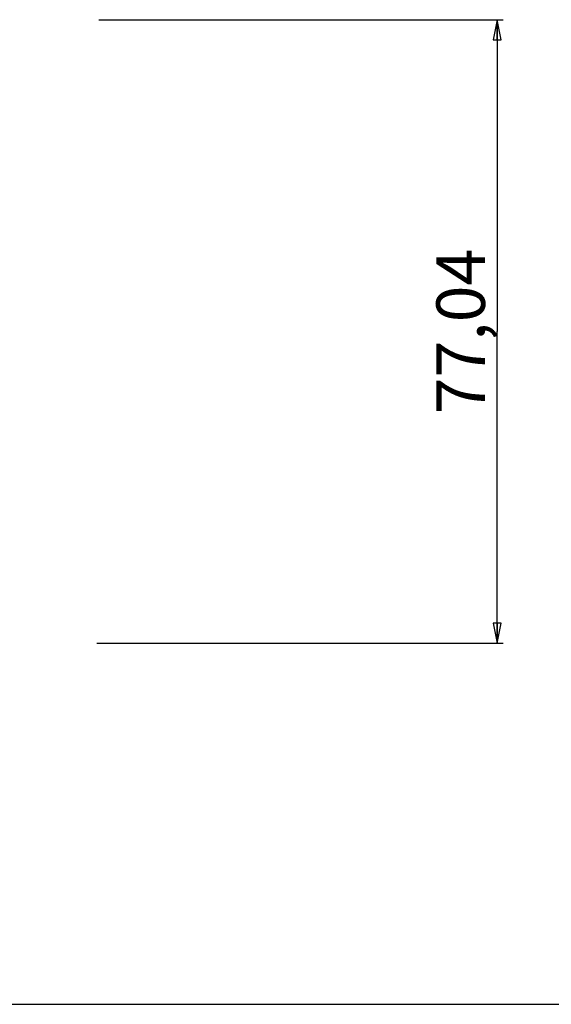
# Paper-space layout '3E0_C_025_1' of a CAD drawing. Units: millimetres. Extents: x 0 to 594, y 0 to 420.
# Drawn here: x 257 to 323, y 0 to 122 of the extents above; entities that cross this region are included whole.
import ezdxf

# ---------------------------------------------------------------- set-up
doc = ezdxf.new("R2010")
doc.units = ezdxf.units.MM
doc.header["$LTSCALE"] = 32.67
doc.layers.get('0').update_dxf_attribs({"linetype": 'CONTINUOUS'})
doc.styles.get("Standard").update_dxf_attribs({"font": 'txt', "width": 0.85})
doc.dimstyles.new('DIMSTYLE_1', dxfattribs={"dimtxt": 6, "dimasz": 2.5, "dimexe": 0.75, "dimexo": 0.75, "dimgap": 1.5, "dimtad": 1, "dimtxsty": 'STANDARD', "dimblk": 'CLOSED', "dimblk1": 'CLOSED', "dimblk2": 'CLOSED', "dimcen": 0.09, "dimazin": 2, "dimtp": 0.3, "dimtm": 0.3, "dimtfac": 1, "dimtofl": 0, "dimtmove": 0, "dimatfit": 3, "dimldrblk": 'CLOSED', "dimfxl": 1, "dimtolj": 1, "dimarcsym": 0})

# ---------------------------------------------------------------- blocks, each defined once
blk = doc.blocks.new('_CLOSED')
at = {"color": 0, "linetype": 'ByBlock'}
for p, q in [((0, 0), (-1, 0.2)), ((-1, 0.2), (-1, -0.2)), ((-1, -0.2), (0, 0)), ((-1, 0), (0, 0))]:
    blk.add_line(p, q, dxfattribs=at)
blk = doc.blocks.new('*D5')
at = {"color": 2, "linetype": 'Continuous'}
for p, q in [((266.710847, 121.646803), (316.626586, 121.646803)), ((315.876586, 121.646803), (315.876586, 83.126518)), ((315.876586, 44.606234), (315.876586, 83.126518)), ((266.47864, 44.606234), (316.626586, 44.606234))]:
    blk.add_line(p, q, dxfattribs=at)
at = {"color": 2, "linetype": 'Continuous', "xscale": 2.5, "yscale": 2.5, "zscale": 2.5}
for p, rotation in [((315.876586, 121.646803), 90), ((315.876586, 44.606234), 270)]:
    blk.add_blockref('_CLOSED', p, dxfattribs=dict(at, rotation=rotation))
at = {"color": 2, "linetype": 'Continuous', "insert": (308.376586, 83.126518), "char_height": 6, "width": 33.428571, "attachment_point": 2, "rotation": 90, "line_spacing_factor": 0.9}
blk.add_mtext('77,04', dxfattribs=at)

psp = doc.layouts.new('3E0_C_025_1')

# ---------------------------------------------------------------- linework, layer by layer
at = {"color": 7, "linetype": 'Continuous'}
psp.add_line((0, 0), (594, 0), dxfattribs=at)

# ---------------------------------------------------------------- dimensions: what is measured, and where the dimension line sits
at = {"color": 2, "linetype": 'Continuous'}
dim = psp.add_linear_dim(base=(315.877, 44.606), p1=(265.961, 121.647), p2=(265.729, 44.606), angle=270, dimstyle='DIMSTYLE_1', dxfattribs=at)
dim.commit()
dim.dimension.update_dxf_attribs({"geometry": '*D5', "text_midpoint": (315.877, 82.269), "dimtype": 160})

doc.saveas('drawing.dxf')
